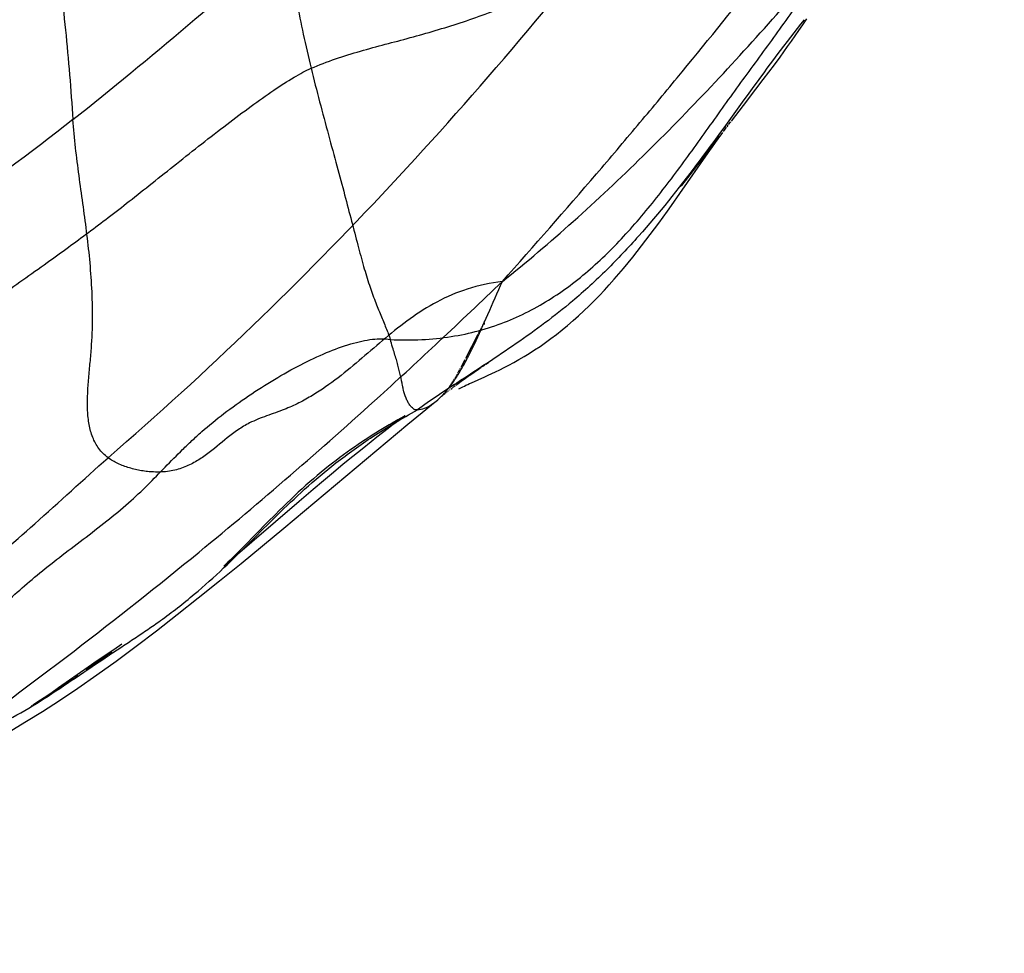
# Model space of a CAD drawing. Units: millimetres. Extents: x 0 to 420, y 0 to 297.
# Drawn here: x 183 to 187, y 152 to 156 of the extents above; entities that cross this region are included whole.
import ezdxf

# ---------------------------------------------------------------- set-up
doc = ezdxf.new("R2010")
doc.units = ezdxf.units.MM
doc.header["$LTSCALE"] = 23.1
doc.layers.add('DEFAULTSHADER_29', color=7, linetype='CONTINUOUS')

msp = doc.modelspace()

# ---------------------------------------------------------------- linework, layer by layer
at = {"layer": 'DEFAULTSHADER_29', "color": 6, "linetype": 'Continuous'}
for p, q in [((186.3078, 155.8631), (186.3261, 155.8902)), ((186.2727, 155.8121), (186.29, 155.8372)), ((186.29, 155.8372), (186.3078, 155.8631)), ((186.2383, 155.7634), (186.2555, 155.7876)), ((186.2555, 155.7876), (186.2727, 155.8121)), ((186.2041, 155.7161), (186.2212, 155.7396)), ((186.2212, 155.7396), (186.2383, 155.7634)), ((186.1784, 155.6812), (186.2041, 155.7161)), ((186.1273, 155.6131), (186.1527, 155.6467)), ((186.1527, 155.6467), (186.1784, 155.6812)), ((186.0942, 155.5695), (186.1273, 155.6131)), ((186.0371, 155.4953), (186.0942, 155.5695)), ((185.9823, 155.4243), (186.0371, 155.4953)), ((185.97, 155.4082), (185.9796, 155.4209)), ((185.9462, 155.3764), (185.9543, 155.3874)), ((185.9543, 155.3874), (185.9608, 155.3961)), ((185.9628, 155.3987), (185.9682, 155.4059)), ((185.9284, 155.3554), (185.7927, 155.1797)), ((185.9104, 155.3271), (185.9221, 155.3434)), ((185.9221, 155.3434), (185.9357, 155.3622)), ((185.9308, 155.3586), (185.9307, 155.3583)), ((185.9357, 155.3622), (185.943, 155.3721)), ((185.8766, 155.2791), (185.8958, 155.3065)), ((185.8958, 155.3065), (185.9104, 155.3271)), ((185.7481, 155.094), (185.8766, 155.2791)), ((185.7927, 155.1797), (185.7714, 155.1525)), ((184.843, 154.4809), (184.8402, 154.4753)), ((184.8454, 154.4857), (184.8451, 154.4851)), ((184.8474, 154.4899), (184.8472, 154.4893)), ((184.8491, 154.4934), (184.8488, 154.4928)), ((184.8505, 154.4962), (184.8502, 154.4956)), ((184.8515, 154.4984), (184.8512, 154.4978)), ((184.8525, 154.5005), (184.8522, 154.5)), ((184.8532, 154.5021), (184.853, 154.5016)), ((184.8539, 154.5036), (184.8537, 154.5031)), ((184.8545, 154.505), (184.8543, 154.5046)), ((184.8551, 154.5064), (184.8549, 154.506)), ((184.8555, 154.5073), (184.8553, 154.5069)), ((184.8559, 154.5082), (184.8557, 154.5077)), ((184.8562, 154.5089), (184.8561, 154.5085)), ((184.8565, 154.5096), (184.8564, 154.5093)), ((184.8568, 154.5104), (184.8567, 154.51)), ((184.8281, 154.4516), (184.7713, 154.3425)), ((184.8354, 154.4658), (184.8298, 154.4548)), ((184.8399, 154.4747), (184.837, 154.469)), ((184.7526, 154.3071), (184.7496, 154.3016)), ((184.7592, 154.3195), (184.7529, 154.3078)), ((184.7685, 154.3371), (184.7595, 154.3202)), ((184.83, 154.2938), (184.8429, 154.3027)), ((184.8471, 154.3056), (184.8596, 154.3142)), ((184.8638, 154.317), (184.8759, 154.3252)), ((184.8785, 154.327), (184.8902, 154.3348)), ((184.8927, 154.3364), (184.8939, 154.3373)), ((184.725, 154.2577), (184.7245, 154.2569)), ((184.7273, 154.2616), (184.7268, 154.2608)), ((184.7301, 154.2664), (184.7296, 154.2656)), ((184.7328, 154.2712), (184.7323, 154.2704)), ((184.743, 154.2896), (184.7398, 154.2837)), ((184.7473, 154.2974), (184.7442, 154.2917)), ((184.7712, 154.2524), (184.7904, 154.2661)), ((184.7919, 154.2671), (184.811, 154.2806)), ((184.7991, 154.2324), (184.8591, 154.2592)), ((184.811, 154.2806), (184.83, 154.2938)), ((184.6957, 154.2116), (184.6953, 154.211)), ((184.697, 154.2135), (184.6966, 154.2129)), ((184.6984, 154.2154), (184.6979, 154.2148)), ((184.6997, 154.2174), (184.6993, 154.2167)), ((184.7015, 154.22), (184.701, 154.2193)), ((184.7033, 154.2227), (184.7028, 154.222)), ((184.705, 154.2254), (184.7046, 154.2247)), ((184.7068, 154.2281), (184.7064, 154.2274)), ((184.7086, 154.2309), (184.7082, 154.2302)), ((184.7104, 154.2337), (184.7099, 154.233)), ((184.7116, 154.2091), (184.7176, 154.2136)), ((184.7122, 154.2365), (184.7117, 154.2358)), ((184.714, 154.2394), (184.7135, 154.2387)), ((184.7158, 154.2424), (184.7153, 154.2416)), ((184.7181, 154.2461), (184.7176, 154.2453)), ((184.7191, 154.2147), (184.7252, 154.2192)), ((184.7204, 154.2499), (184.7199, 154.2491)), ((184.7227, 154.2537), (184.7222, 154.253)), ((184.7282, 154.2214), (184.7388, 154.2292)), ((184.7388, 154.2292), (184.7521, 154.2388)), ((184.7521, 154.2388), (184.7712, 154.2524)), ((184.6603, 154.1682), (184.6604, 154.1683)), ((184.6605, 154.1684), (184.6606, 154.1685)), ((184.6607, 154.1686), (184.6606, 154.1685)), ((184.6607, 154.1686), (184.6609, 154.1687)), ((184.661, 154.1689), (184.6609, 154.1687)), ((184.6611, 154.1689), (184.6613, 154.1691)), ((184.6614, 154.1693), (184.6612, 154.1691)), ((184.6616, 154.1694), (184.6619, 154.1697)), ((184.6619, 154.1697), (184.6616, 154.1695)), ((184.6624, 154.1702), (184.6621, 154.17)), ((184.6623, 154.17), (184.6627, 154.1703)), ((184.6629, 154.1708), (184.6626, 154.1705)), ((184.6631, 154.1707), (184.6636, 154.1711)), ((184.6635, 154.1714), (184.6632, 154.1711)), ((184.6642, 154.1721), (184.6639, 154.1718)), ((184.6641, 154.1716), (184.6646, 154.172)), ((184.6649, 154.1728), (184.6645, 154.1725)), ((184.6656, 154.1736), (184.6652, 154.1732)), ((184.6652, 154.1725), (184.6658, 154.1731)), ((184.6663, 154.1744), (184.6659, 154.174)), ((184.6665, 154.1737), (184.6672, 154.1743)), ((184.6671, 154.1752), (184.6667, 154.1748)), ((184.6678, 154.1761), (184.6675, 154.1756)), ((184.668, 154.1749), (184.6688, 154.1756)), ((184.6686, 154.177), (184.6682, 154.1765)), ((184.6695, 154.1779), (184.6691, 154.1774)), ((184.6696, 154.1762), (184.6704, 154.177)), ((184.6703, 154.1788), (184.6699, 154.1783)), ((184.6711, 154.1798), (184.6707, 154.1793)), ((184.6713, 154.1777), (184.6723, 154.1785)), ((184.672, 154.1808), (184.6715, 154.1803)), ((184.6728, 154.1817), (184.6724, 154.1812)), ((184.6737, 154.1828), (184.6733, 154.1822)), ((184.6745, 154.1838), (184.6741, 154.1833)), ((184.6743, 154.1801), (184.6753, 154.181)), ((184.6759, 154.1853), (184.6754, 154.1848)), ((184.6772, 154.1869), (184.6767, 154.1864)), ((184.6775, 154.1827), (184.6786, 154.1836)), ((184.6785, 154.1886), (184.678, 154.188)), ((184.6798, 154.1902), (184.6794, 154.1897)), ((184.6811, 154.1919), (184.6807, 154.1913)), ((184.681, 154.1855), (184.6822, 154.1865)), ((184.6825, 154.1936), (184.682, 154.193)), ((184.6838, 154.1953), (184.6833, 154.1947)), ((184.6851, 154.197), (184.6847, 154.1964)), ((184.6847, 154.1885), (184.686, 154.1895)), ((184.6864, 154.1988), (184.686, 154.1982)), ((184.6878, 154.2005), (184.6873, 154.2)), ((184.6891, 154.2023), (184.6886, 154.2017)), ((184.6886, 154.1915), (184.69, 154.1926)), ((184.6904, 154.2041), (184.69, 154.2035)), ((184.6917, 154.206), (184.6913, 154.2054)), ((184.6931, 154.2078), (184.6926, 154.2072)), ((184.6927, 154.1947), (184.6941, 154.1958)), ((184.6944, 154.2097), (184.694, 154.2091)), ((184.6983, 154.1991), (184.6998, 154.2002)), ((184.7042, 154.2035), (184.7101, 154.208)), ((184.49, 154.0784), (184.4639, 154.0635)), ((184.4639, 154.0635), (184.4379, 154.0485)), ((184.3678, 153.9854), (184.3936, 154.0056)), ((184.3936, 154.0056), (184.4186, 154.025)), ((184.3006, 153.9319), (184.3414, 153.9645)), ((184.3414, 153.9645), (184.3678, 153.9854)), ((184.215, 153.8622), (184.2585, 153.8978)), ((184.2585, 153.8978), (184.3006, 153.9319)), ((184.1704, 153.8253), (184.215, 153.8622)), ((184.1247, 153.787), (184.1704, 153.8253)), ((184.0778, 153.7474), (184.1247, 153.787)), ((184.0137, 153.6928), (184.0778, 153.7474)), ((183.6911, 153.4147), (184.0137, 153.6928)), ((183.6763, 153.4017), (183.6911, 153.4147)), ((183.0436, 152.9243), (183.1615, 153.0083)), ((182.9557, 152.863), (182.9812, 152.8806)), ((182.9812, 152.8806), (183.0075, 152.8988)), ((182.8891, 152.8217), (182.8702, 152.8088)), ((182.9183, 152.8419), (182.8891, 152.8217)), ((182.8904, 152.8194), (182.9064, 152.8299)), ((182.9064, 152.8299), (182.9226, 152.8407)), ((182.9226, 152.8407), (182.939, 152.8517)), ((182.939, 152.8517), (182.9557, 152.863)), ((182.7929, 152.7579), (182.8258, 152.7783)), ((182.8356, 152.7856), (182.8197, 152.7751)), ((182.8258, 152.7783), (182.8449, 152.7903)), ((182.8524, 152.7967), (182.8356, 152.7856)), ((182.8449, 152.7903), (182.8594, 152.7994)), ((182.8702, 152.8088), (182.8524, 152.7967)), ((182.8594, 152.7994), (182.8746, 152.8092)), ((182.8746, 152.8092), (182.8904, 152.8194)), ((182.7964, 152.7601), (182.7939, 152.7586))]:
    msp.add_line(p, q, dxfattribs=at)
for points in [[(185.7714, 155.1525), (185.7548, 155.1315), (185.7507, 155.1264)], [(184.8591, 154.2592), (184.8744, 154.2662), (184.8909, 154.2738), (184.9088, 154.2823), (184.9279, 154.2916), (184.9482, 154.3017), (184.9694, 154.3127), (184.9917, 154.3247), (185.0147, 154.3376), (185.0382, 154.3514), (185.0622, 154.366), (185.0865, 154.3816), (185.1111, 154.398), (185.1359, 154.4152), (185.1608, 154.4334), (185.186, 154.4525), (185.2113, 154.4727), (185.2366, 154.4936), (185.2616, 154.5151), (185.2863, 154.5373), (185.3108, 154.56), (185.3347, 154.5831), (185.3583, 154.6066), (185.3814, 154.6304), (185.4042, 154.6545), (185.4265, 154.6789), (185.4485, 154.7035), (185.4701, 154.7284), (185.4914, 154.7534), (185.5123, 154.7786), (185.533, 154.804), (185.5534, 154.8296), (185.5735, 154.8553), (185.5935, 154.8812), (185.6132, 154.9073), (185.6328, 154.9335), (185.6523, 154.9599), (185.6716, 154.9865), (185.6909, 155.0132), (185.71, 155.04), (185.7481, 155.094)], [(184.858, 154.5135), (184.8579, 154.5133), (184.8578, 154.513), (184.8577, 154.5127), (184.8576, 154.5123), (184.8574, 154.5119), (184.8573, 154.5116), (184.8571, 154.5112), (184.857, 154.5108)], [(184.8583, 154.4975), (184.8581, 154.4984), (184.8578, 154.4993), (184.8576, 154.5003), (184.8574, 154.5012), (184.8573, 154.5022), (184.8572, 154.5033), (184.8571, 154.5045), (184.857, 154.5059), (184.8571, 154.5073), (184.8572, 154.5088), (184.8573, 154.5103), (184.8576, 154.5118), (184.8579, 154.5133)], [(184.7394, 154.2829), (184.7359, 154.2768), (184.7355, 154.276)], [(184.7417, 154.2043), (184.7473, 154.2073), (184.7532, 154.2105), (184.7596, 154.2137), (184.7664, 154.2171), (184.7736, 154.2206), (184.7814, 154.2243), (184.79, 154.2282), (184.7991, 154.2324)], [(184.6605, 154.1684), (184.6604, 154.1683), (184.6604, 154.1682)], [(183.9436, 153.5697), (184.5085, 154.0433), (184.5739, 154.0971), (184.6336, 154.1451)], [(184.4186, 154.025), (184.4428, 154.0434), (184.4539, 154.0517), (184.4645, 154.0597), (184.4741, 154.0667), (184.4818, 154.0722), (184.4877, 154.0763), (184.492, 154.0793), (184.4949, 154.0812), (184.4966, 154.0823), (184.4965, 154.0822), (184.4943, 154.0809), (184.49, 154.0784)], [(184.4379, 154.0485), (184.4234, 154.04), (184.4083, 154.0311), (184.3931, 154.0219), (184.3779, 154.0126), (184.3624, 154.003), (184.3467, 153.9931), (184.3308, 153.983), (184.3148, 153.9725), (184.2986, 153.9618), (184.2823, 153.9508), (184.2659, 153.9395), (184.2493, 153.9279), (184.2326, 153.916), (184.2159, 153.9038), (184.199, 153.8913), (184.1821, 153.8786), (184.1651, 153.8655), (184.1481, 153.8521), (184.131, 153.8383), (184.1138, 153.8243), (184.0967, 153.81), (184.0794, 153.7953), (184.0622, 153.7804), (184.0449, 153.7651), (184.0276, 153.7495), (184.0102, 153.7336), (183.9928, 153.7174), (183.9754, 153.7009), (183.9579, 153.6841), (183.9405, 153.6672), (183.923, 153.6499), (183.9055, 153.6325), (183.8705, 153.5971)], [(183.8705, 153.5971), (183.7638, 153.4879), (183.7456, 153.4695), (183.7272, 153.4511)], [(182.6468, 152.6158), (182.7057, 152.6501), (182.7725, 152.6901), (182.8454, 152.7353), (182.9226, 152.7849), (183.0056, 152.8405), (183.0926, 152.901), (183.1806, 152.9645), (183.2712, 153.0318), (183.3642, 153.1028), (183.4584, 153.1761), (183.5543, 153.2521), (183.6518, 153.3303), (183.7492, 153.4093), (183.8471, 153.4897), (183.9436, 153.5697)], [(183.7272, 153.4511), (183.7125, 153.4366), (183.7, 153.4244), (183.6896, 153.4144), (183.6814, 153.4067), (183.6755, 153.4012), (183.672, 153.3979), (183.671, 153.397), (183.6725, 153.3984), (183.6763, 153.4017)], [(183.2067, 153.0407), (183.1695, 153.016), (183.1262, 152.987)], [(183.1262, 152.987), (183.1027, 152.971), (183.0783, 152.9542), (183.0533, 152.9369), (182.9183, 152.8419)], [(182.8197, 152.7751), (182.8063, 152.7665), (182.8007, 152.7629)]]:
    msp.add_lwpolyline(points, dxfattribs=at)
for points, knots in [([(184.9395, 154.6938), (185.0837, 154.8563), (185.2903, 155.0918), (185.554, 155.4022), (185.8002, 155.6983), (186.1098, 156.081), (186.4812, 156.5579), (186.8491, 157.0503), (187.0877, 157.3858), (187.2043, 157.5547)], [0, 0, 0, 0, 0.178539, 0.257364, 0.334669, 0.494973, 0.661773, 0.831347, 1, 1, 1, 1]), ([(182.9838, 155.4309), (183.1605, 155.5715), (183.5098, 155.8581), (183.9337, 156.2312), (184.2635, 156.5398), (184.5062, 156.7761), (184.7414, 157.019), (184.8987, 157.1815), (184.9678, 157.2705)], [0, 0, 0, 0, 0.250083, 0.500223, 0.62526, 0.750259, 0.875224, 1, 1, 1, 1]), ([(184.0681, 155.6647), (184.1048, 155.6804), (184.179, 155.7086), (184.3298, 155.7551), (184.521, 155.803), (184.7109, 155.8588), (184.8625, 155.9113), (185.0162, 155.971), (185.2074, 156.0596), (185.4318, 156.1845), (185.6495, 156.3266), (185.8571, 156.4833), (186.0511, 156.6521), (186.2279, 156.8304), (186.384, 157.0156), (186.4743, 157.1457), (186.5147, 157.2114)], [0, 0, 0, 0, 0.040331, 0.080121, 0.159365, 0.239448, 0.280129, 0.321413, 0.406055, 0.492822, 0.580691, 0.668597, 0.755471, 0.840278, 0.92206, 1, 1, 1, 1]), ([(184.9395, 154.6938), (185.0497, 154.7816), (185.2677, 154.9671), (185.5833, 155.2644), (185.8911, 155.5796), (186.2844, 156.0119), (186.7339, 156.5524), (187.0691, 156.9946), (187.2254, 157.2097)], [0, 0, 0, 0, 0.124026, 0.251725, 0.381518, 0.511706, 0.766069, 1, 1, 1, 1]), ([(181.0342, 155.7321), (181.0734, 155.7726), (181.1575, 155.8504), (181.2931, 155.9593), (181.4357, 156.0657), (181.63, 156.209), (181.868, 156.3984), (182.2456, 156.7055), (182.5391, 156.9256), (182.7475, 157.0511)], [0, 0, 0, 0, 0.078081, 0.158612, 0.241103, 0.324777, 0.49335, 0.662607, 1, 1, 1, 1]), ([(182.7475, 157.0511), (182.7641, 156.9844), (182.795, 156.8507), (182.8359, 156.6493), (182.8714, 156.4475), (182.902, 156.2452), (182.9281, 156.0424), (182.9503, 155.8391), (182.9688, 155.6353), (182.9791, 155.4991), (182.9838, 155.4309)], [0, 0, 0, 0, 0.125791, 0.251078, 0.376022, 0.500768, 0.625439, 0.750142, 0.87497, 1, 1, 1, 1]), ([(183.9821, 156.8275), (183.969, 156.7269), (183.956, 156.5787), (183.956, 156.3843), (183.964, 156.2453), (183.9797, 156.1065), (184.0027, 155.9648), (184.0325, 155.8171), (184.0557, 155.7165), (184.0681, 155.6647)], [0, 0, 0, 0, 0.259307, 0.379296, 0.496813, 0.614822, 0.736198, 0.863707, 1, 1, 1, 1]), ([(183.1436, 153.8908), (183.5941, 154.2794), (184.4493, 155.1076), (185.2162, 156.0172), (185.5785, 156.4866)], [0, 0, 0, 0, 0.500831, 1, 1, 1, 1]), ([(184.4295, 154.4291), (184.4771, 154.4267), (184.5698, 154.4264), (184.7045, 154.44), (184.8306, 154.4667), (184.9486, 154.5054), (185.0591, 154.5552), (185.1973, 154.6347), (185.3562, 154.7575), (185.5265, 154.9315), (185.6831, 155.1241), (185.8318, 155.3278), (185.954, 155.5008), (186.0539, 155.638), (186.1291, 155.7406), (186.2038, 155.8436), (186.302, 155.9823), (186.4201, 156.1591), (186.5123, 156.3021), (186.5585, 156.3735)], [0, 0, 0, 0, 0.047308, 0.091771, 0.134071, 0.174848, 0.214677, 0.254042, 0.332749, 0.41292, 0.495053, 0.578728, 0.663024, 0.705101, 0.747123, 0.789147, 0.831235, 0.91568, 1, 1, 1, 1]), ([(186.3137, 155.8862), (186.2293, 155.7808), (186.067, 155.5601), (185.8262, 155.2236), (185.6091, 154.9498), (185.4165, 154.745), (185.2339, 154.5771), (185.0034, 154.4075), (184.7622, 154.251), (184.6114, 154.1514), (184.5528, 154.109)], [0, 0, 0, 0, 0.160407, 0.325054, 0.491395, 0.57482, 0.658557, 0.785525, 0.914031, 1, 1, 1, 1]), ([(181.607, 153.9259), (181.6219, 153.933), (181.6535, 153.9492), (181.7226, 153.9874), (181.8166, 154.0435), (181.9316, 154.1162), (182.0431, 154.1898), (182.1455, 154.2606), (182.2397, 154.3286), (182.3321, 154.3967), (182.4294, 154.4681), (182.5345, 154.5437), (182.6812, 154.6482), (182.8252, 154.7503), (182.9615, 154.8484), (183.0545, 154.9168), (183.1467, 154.9864), (183.2433, 155.0613), (183.3466, 155.1433), (183.4565, 155.2308), (183.5697, 155.3205), (183.6827, 155.4082), (183.7918, 155.4902), (183.8934, 155.5624), (183.9724, 155.6137), (184.0295, 155.6461), (184.0557, 155.6591), (184.0681, 155.6647)], [0, 0, 0, 0, 0.016365, 0.035287, 0.078539, 0.125178, 0.170586, 0.211355, 0.248971, 0.286127, 0.325507, 0.368947, 0.414889, 0.504645, 0.54444, 0.581897, 0.619402, 0.659347, 0.703429, 0.75058, 0.799037, 0.847041, 0.89284, 0.934705, 0.970948, 0.986463, 1, 1, 1, 1]), ([(184.0681, 155.6647), (184.0935, 155.5631), (184.1328, 155.4149), (184.1849, 155.223), (184.2203, 155.0921), (184.2516, 154.9718), (184.2799, 154.863), (184.3062, 154.7659), (184.3319, 154.6805), (184.3585, 154.6065), (184.3847, 154.5419), (184.4089, 154.4841), (184.4233, 154.4471), (184.4295, 154.4291)], [0, 0, 0, 0, 0.243607, 0.357086, 0.462778, 0.559308, 0.64651, 0.724521, 0.793517, 0.854026, 0.907548, 0.955684, 1, 1, 1, 1]), ([(182.9838, 155.4309), (182.7879, 155.2773), (181.9854, 154.6865), (181.1422, 154.1544), (180.5353, 153.7188)], [0, 0, 0, 0, 0.249989, 1, 1, 1, 1]), ([(183.1436, 153.8908), (183.1278, 153.9027), (183.0997, 153.9308), (183.0714, 153.9835), (183.0557, 154.0426), (183.0494, 154.1065), (183.0498, 154.1743), (183.0546, 154.2446), (183.0614, 154.3162), (183.07, 154.4108), (183.0745, 154.5267), (183.071, 154.6623), (183.061, 154.7939), (183.0414, 154.9647), (183.0104, 155.1761), (182.9901, 155.3456), (182.9838, 155.4309)], [0, 0, 0, 0, 0.037758, 0.074569, 0.112829, 0.153562, 0.196775, 0.241867, 0.287924, 0.333904, 0.423059, 0.508938, 0.59252, 0.674597, 0.836757, 1, 1, 1, 1]), ([(181.5286, 151.9667), (181.574, 151.9987), (181.6697, 152.0648), (181.8163, 152.165), (181.9666, 152.2686), (182.1651, 152.4069), (182.4102, 152.5805), (182.7013, 152.7927), (183.0866, 153.0827), (183.5133, 153.4202), (183.9763, 153.8098), (184.3395, 154.1316), (184.6595, 154.4274), (184.844, 154.6025), (184.9395, 154.6938)], [0, 0, 0, 0, 0.038083, 0.07982, 0.121773, 0.163341, 0.245742, 0.327883, 0.410445, 0.576494, 0.701099, 0.825483, 0.909379, 1, 1, 1, 1]), ([(184.9395, 154.6938), (184.8853, 154.6873), (184.7822, 154.6652), (184.6413, 154.6044), (184.5184, 154.5258), (184.407, 154.4369), (184.3004, 154.3441), (184.1923, 154.2535), (184.0958, 154.1855), (184.0126, 154.1392), (183.9557, 154.1136), (183.9061, 154.0956), (183.8659, 154.0816), (183.8262, 154.0667), (183.7817, 154.047), (183.735, 154.0184), (183.6706, 153.9691), (183.6095, 153.9161), (183.5422, 153.8708), (183.4857, 153.8436), (183.4209, 153.8266), (183.3655, 153.8242), (183.3232, 153.8276), (183.2864, 153.8328), (183.2407, 153.8434), (183.189, 153.8624), (183.1575, 153.8804), (183.1436, 153.8908)], [0, 0, 0, 0, 0.079486, 0.152416, 0.222385, 0.291324, 0.359901, 0.428242, 0.496726, 0.53143, 0.566829, 0.587488, 0.608274, 0.628919, 0.649209, 0.678978, 0.708473, 0.767245, 0.796601, 0.826495, 0.858153, 0.893541, 0.906551, 0.92004, 0.94762, 0.974713, 1, 1, 1, 1]), ([(184.5528, 154.109), (184.5638, 154.1096), (184.5874, 154.1157), (184.6212, 154.1345), (184.6552, 154.1623), (184.6887, 154.1983), (184.7209, 154.2418), (184.752, 154.2918), (184.7824, 154.3477), (184.824, 154.4319), (184.8758, 154.5481), (184.9173, 154.6439), (184.9395, 154.6938)], [0, 0, 0, 0, 0.045989, 0.09897, 0.159677, 0.22771, 0.302409, 0.383845, 0.471996, 0.566592, 0.773359, 1, 1, 1, 1]), ([(182.0312, 152.8271), (182.0642, 152.8408), (182.1347, 152.8724), (182.2435, 152.9264), (182.3377, 152.9784), (182.4122, 153.0236), (182.4812, 153.0689), (182.5597, 153.1278), (182.6465, 153.2025), (182.7314, 153.2795), (182.8223, 153.3586), (182.9233, 153.4379), (183.0302, 153.5189), (183.1364, 153.6006), (183.2357, 153.6821), (183.3234, 153.7651), (183.4037, 153.8477), (183.4699, 153.9157), (183.5258, 153.9694), (183.5875, 154.0252), (183.6727, 154.0943), (183.7832, 154.1737), (183.9, 154.2483), (184.0185, 154.3147), (184.1343, 154.3696), (184.2281, 154.4043), (184.2984, 154.4226), (184.3458, 154.4308), (184.3892, 154.4336), (184.4167, 154.4314), (184.4295, 154.4291)], [0, 0, 0, 0, 0.036519, 0.079202, 0.124381, 0.146777, 0.168456, 0.208933, 0.247284, 0.285734, 0.326399, 0.370728, 0.417273, 0.4638, 0.508101, 0.548812, 0.587453, 0.626111, 0.646095, 0.66688, 0.711331, 0.758395, 0.806289, 0.853238, 0.897515, 0.937507, 0.955469, 0.971895, 0.986726, 1, 1, 1, 1]), ([(184.5528, 154.109), (184.5511, 154.1087), (184.5479, 154.1084), (184.5435, 154.1089), (184.5396, 154.1102), (184.5349, 154.1128), (184.5291, 154.1174), (184.5212, 154.1257), (184.5127, 154.1378), (184.501, 154.1597), (184.4928, 154.1826), (184.4877, 154.2049), (184.4828, 154.2294), (184.4757, 154.2656), (184.4663, 154.3054), (184.4565, 154.3387), (184.448, 154.3659), (184.4387, 154.3962), (184.4326, 154.4176), (184.4295, 154.4291)], [0, 0, 0, 0, 0.014398, 0.026458, 0.037417, 0.048337, 0.072192, 0.099115, 0.144827, 0.196005, 0.30893, 0.348308, 0.388774, 0.518996, 0.659524, 0.73311, 0.81197, 0.899723, 1, 1, 1, 1]), ([(182.0705, 152.4507), (182.1073, 152.4636), (182.1852, 152.4906), (182.3054, 152.5329), (182.4292, 152.5789), (182.5394, 152.624), (182.6326, 152.6675), (182.7341, 152.7205), (182.8545, 152.793), (182.999, 152.8903), (183.1162, 152.9703), (183.2072, 153.0302), (183.2658, 153.0689), (183.3244, 153.1083), (183.4165, 153.1725), (183.5336, 153.2637), (183.6688, 153.3856), (183.7919, 153.5073), (183.9126, 153.629), (184.0406, 153.7508), (184.1855, 153.873), (184.3232, 153.9716), (184.4485, 154.0502), (184.5169, 154.0894), (184.5528, 154.109)], [0, 0, 0, 0, 0.038829, 0.082092, 0.126876, 0.170301, 0.200601, 0.229248, 0.284243, 0.340436, 0.402683, 0.425485, 0.448959, 0.472568, 0.495785, 0.560693, 0.62022, 0.676902, 0.733037, 0.790871, 0.852801, 0.921515, 0.959343, 1, 1, 1, 1]), ([(180.345, 151.6331), (180.4126, 151.6922), (180.5458, 151.7947), (180.7389, 151.9338), (180.9155, 152.0637), (181.0936, 152.193), (181.2833, 152.3371), (181.4887, 152.502), (181.7155, 152.681), (181.9627, 152.8758), (182.2277, 153.0916), (182.5128, 153.3313), (182.8222, 153.5979), (183.032, 153.7908), (183.1436, 153.8908)], [0, 0, 0, 0, 0.07488, 0.139974, 0.198441, 0.257694, 0.323543, 0.397008, 0.47739, 0.564472, 0.65942, 0.762389, 0.875043, 1, 1, 1, 1])]:
    msp.add_open_spline(points, degree=3, knots=knots, dxfattribs=at)

doc.saveas('drawing.dxf')
